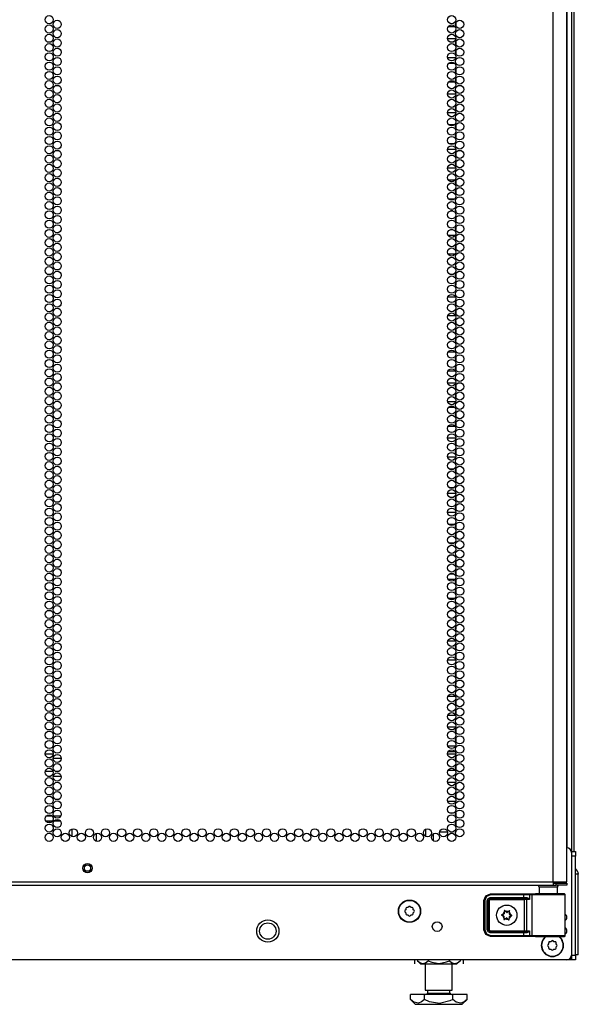
# Model space of a CAD drawing. Units: inches. Extents: x -238 to 37, y -63 to 168.
# Drawn here: x 26 to 37, y 11 to 31 of the extents above; entities that cross this region are included whole.
import ezdxf

# ---------------------------------------------------------------- set-up
doc = ezdxf.new("R2010")
doc.units = ezdxf.units.IN
doc.header["$MEASUREMENT"] = 0
doc.layers.add('TFR-TRI', color=7, linetype='CONTINUOUS')

msp = doc.modelspace()

# ---------------------------------------------------------------- linework, layer by layer
at = {"layer": 'TFR-TRI', "color": 173, "linetype": 'Continuous'}
for p, q in [((37.31, 95.914), (37.31, 14.523)), ((37.215, 93.748), (37.215, 14.621)), ((37.31, 12.439), (37.31, 12.34)), ((37.284, 12.34), (37.22, 12.34)), ((37.31, 12.34), (37.284, 12.34))]:
    msp.add_line(p, q, dxfattribs=at)
at = {"layer": 'TFR-TRI', "color": 22, "linetype": 'Continuous'}
for p, q in [((36.936, 13.93), (36.936, 95.645)), ((37.211, 13.93), (37.211, 93.47)), ((25.766, 13.93), (36.936, 13.93)), ((25.766, 13.859), (36.936, 13.859)), ((36.936, 13.93), (37.073, 13.93)), ((36.936, 13.93), (36.936, 13.88)), ((36.936, 13.899), (36.995, 13.899)), ((36.936, 13.88), (36.936, 13.859)), ((36.936, 13.859), (36.995, 13.859)), ((36.995, 13.899), (37.148, 13.899)), ((36.995, 13.859), (36.995, 13.899)), ((37.148, 13.859), (36.995, 13.859)), ((37.073, 13.93), (37.174, 13.93)), ((37.148, 13.899), (37.211, 13.899)), ((37.211, 13.859), (37.148, 13.859)), ((37.174, 13.93), (37.211, 13.93)), ((37.211, 13.899), (37.211, 13.859))]:
    msp.add_line(p, q, dxfattribs=at)
at = {"layer": 'TFR-TRI', "color": 11, "linetype": 'Continuous'}
msp.add_line((37.36, 14.545), (37.36, 93.708), dxfattribs=at)
at = {"layer": 'TFR-TRI', "color": 253, "linetype": 'Continuous'}
for p, q in [((34.801, 31.32), (34.936, 31.32)), ((34.959, 31.328), (34.959, 31.404)), ((34.951, 31.071), (34.787, 31.071)), ((34.959, 30.95), (34.959, 31.026)), ((34.959, 30.761), (34.959, 30.837)), ((34.787, 30.694), (34.951, 30.694)), ((34.928, 30.573), (34.809, 30.573)), ((34.959, 30.573), (34.959, 30.573)), ((34.959, 30.572), (34.959, 30.573)), ((34.959, 30.383), (34.959, 30.46)), ((34.959, 30.196), (34.959, 30.271)), ((34.809, 30.196), (34.928, 30.196)), ((34.958, 30.196), (34.959, 30.196)), ((34.951, 29.947), (34.786, 29.947)), ((34.959, 29.816), (34.959, 29.893)), ((34.959, 29.627), (34.959, 29.704)), ((34.786, 29.57), (34.951, 29.57)), ((34.925, 29.321), (34.812, 29.321)), ((34.959, 29.321), (34.957, 29.321)), ((34.959, 29.249), (34.959, 29.321)), ((34.959, 29.06), (34.959, 29.137)), ((34.812, 28.944), (34.925, 28.944)), ((34.957, 28.944), (34.959, 28.944)), ((34.959, 28.944), (34.959, 28.948)), ((34.951, 28.823), (34.786, 28.823)), ((34.959, 28.682), (34.959, 28.759)), ((34.786, 28.446), (34.951, 28.446)), ((34.959, 28.493), (34.959, 28.57)), ((34.934, 28.197), (34.803, 28.197)), ((34.959, 28.115), (34.959, 28.192)), ((34.959, 27.926), (34.959, 28.003)), ((34.803, 27.82), (34.934, 27.82)), ((34.893, 27.571), (34.845, 27.571)), ((34.959, 27.571), (34.951, 27.571)), ((34.959, 27.548), (34.959, 27.571)), ((34.959, 27.36), (34.959, 27.436)), ((34.959, 27.194), (34.959, 27.247)), ((34.94, 27.073), (34.797, 27.073)), ((34.845, 27.194), (34.892, 27.194)), ((34.951, 27.194), (34.959, 27.194)), ((34.959, 26.982), (34.959, 27.058)), ((34.959, 26.793), (34.959, 26.869)), ((34.797, 26.696), (34.941, 26.696)), ((34.959, 26.447), (34.95, 26.447)), ((34.959, 26.415), (34.959, 26.447)), ((34.959, 26.226), (34.959, 26.302)), ((34.95, 26.07), (34.959, 26.07)), ((34.959, 26.07), (34.959, 26.113)), ((34.946, 25.821), (34.792, 25.821)), ((34.959, 25.659), (34.959, 25.735)), ((34.792, 25.444), (34.946, 25.444)), ((34.959, 25.47), (34.959, 25.546)), ((34.959, 25.323), (34.95, 25.323)), ((34.959, 25.281), (34.959, 25.323)), ((34.959, 25.092), (34.959, 25.168)), ((34.95, 24.946), (34.959, 24.946)), ((34.959, 24.946), (34.959, 24.979)), ((34.941, 24.697), (34.796, 24.697)), ((34.959, 24.525), (34.959, 24.601)), ((34.796, 24.32), (34.941, 24.32)), ((34.959, 24.336), (34.959, 24.412)), ((34.949, 24.071), (34.788, 24.071)), ((34.959, 23.958), (34.959, 24.034)), ((34.959, 23.769), (34.959, 23.845)), ((34.788, 23.694), (34.949, 23.694)), ((34.935, 23.573), (34.803, 23.573)), ((34.959, 23.391), (34.959, 23.467)), ((34.959, 23.202), (34.959, 23.278)), ((34.803, 23.196), (34.935, 23.196)), ((34.951, 22.947), (34.787, 22.947)), ((34.959, 22.824), (34.959, 22.9)), ((34.959, 22.635), (34.959, 22.711)), ((34.787, 22.57), (34.951, 22.57)), ((34.915, 22.321), (34.822, 22.321)), ((34.959, 22.321), (34.954, 22.321)), ((34.959, 22.257), (34.959, 22.321)), ((34.959, 22.068), (34.959, 22.145)), ((34.822, 21.944), (34.915, 21.944)), ((34.954, 21.944), (34.959, 21.944)), ((34.959, 21.944), (34.959, 21.956)), ((34.951, 21.823), (34.786, 21.823)), ((34.959, 21.69), (34.959, 21.767)), ((34.786, 21.446), (34.951, 21.446)), ((34.959, 21.501), (34.959, 21.578)), ((34.927, 21.197), (34.81, 21.197)), ((34.959, 21.197), (34.958, 21.197)), ((34.959, 21.123), (34.959, 21.197)), ((34.959, 20.934), (34.959, 21.011)), ((34.81, 20.82), (34.927, 20.82)), ((34.958, 20.82), (34.959, 20.82)), ((34.959, 20.82), (34.959, 20.822)), ((34.911, 20.571), (34.827, 20.571)), ((34.959, 20.571), (34.953, 20.571)), ((34.959, 20.556), (34.959, 20.571)), ((34.959, 20.367), (34.959, 20.444)), ((34.959, 20.194), (34.959, 20.255)), ((34.935, 20.073), (34.802, 20.073)), ((34.827, 20.194), (34.91, 20.194)), ((34.953, 20.194), (34.959, 20.194)), ((34.959, 19.989), (34.959, 20.066)), ((34.959, 19.8), (34.959, 19.877)), ((34.802, 19.696), (34.936, 19.696)), ((34.885, 19.447), (34.853, 19.447)), ((34.959, 19.447), (34.951, 19.447)), ((34.959, 19.423), (34.959, 19.447)), ((34.959, 19.234), (34.959, 19.31)), ((34.854, 19.07), (34.884, 19.07)), ((34.951, 19.07), (34.959, 19.07)), ((34.959, 19.07), (34.959, 19.121)), ((34.948, 18.821), (34.789, 18.821)), ((34.959, 18.667), (34.959, 18.743)), ((34.789, 18.444), (34.948, 18.444)), ((34.959, 18.478), (34.959, 18.554)), ((34.959, 18.323), (34.95, 18.323)), ((34.959, 18.289), (34.959, 18.323)), ((34.959, 18.1), (34.959, 18.176)), ((34.95, 17.946), (34.959, 17.946)), ((34.959, 17.946), (34.959, 17.987)), ((34.945, 17.697), (34.792, 17.697)), ((34.959, 17.533), (34.959, 17.609)), ((34.792, 17.32), (34.945, 17.32)), ((34.959, 17.344), (34.959, 17.42)), ((34.947, 17.071), (34.791, 17.071)), ((34.959, 16.966), (34.959, 17.042)), ((34.959, 16.777), (34.959, 16.853)), ((34.791, 16.694), (34.947, 16.694)), ((34.94, 16.573), (34.797, 16.573)), ((34.959, 16.399), (34.959, 16.475)), ((34.959, 16.21), (34.959, 16.286)), ((34.797, 16.196), (34.94, 16.196)), ((34.95, 15.947), (34.788, 15.947)), ((34.959, 15.832), (34.959, 15.908)), ((34.959, 15.643), (34.959, 15.719)), ((34.788, 15.57), (34.95, 15.57)), ((34.9, 15.321), (34.837, 15.321)), ((34.959, 15.321), (34.952, 15.321)), ((34.959, 15.265), (34.959, 15.321)), ((34.959, 15.076), (34.959, 15.152)), ((34.503, 14.758), (34.503, 14.904)), ((34.624, 14.944), (34.786, 14.944)), ((34.837, 14.944), (34.901, 14.944)), ((34.952, 14.944), (34.959, 14.944)), ((34.959, 14.944), (34.959, 14.963))]:
    msp.add_line(p, q, dxfattribs=at)
at = {"layer": 'TFR-TRI', "color": 12, "linetype": 'Continuous'}
for p, q in [((26.597, 16.528), (26.762, 16.528)), ((26.926, 16.434), (26.761, 16.434)), ((34.786, 16.528), (34.951, 16.528)), ((34.959, 16.434), (34.95, 16.434))]:
    msp.add_line(p, q, dxfattribs=at)
at = {"layer": 'TFR-TRI', "color": 140, "linetype": 'Continuous'}
for p, q in [((26.761, 16.17), (26.599, 16.17)), ((26.652, 16.076), (26.708, 16.076)), ((26.763, 16.076), (26.924, 16.076)), ((26.872, 16.17), (26.815, 16.17)), ((26.74, 15.265), (26.619, 15.265)), ((26.917, 15.265), (26.77, 15.265)), ((26.606, 15.17), (26.753, 15.17)), ((26.783, 15.17), (26.904, 15.17))]:
    msp.add_line(p, q, dxfattribs=at)
at = {"layer": 'TFR-TRI', "color": 190, "linetype": 'Continuous'}
for p, q in [((27.138, 15.002), (27.138, 14.85)), ((27.638, 14.91), (27.638, 14.752))]:
    msp.add_line(p, q, dxfattribs=at)
at = {"layer": 'TFR-TRI', "color": 30, "linetype": 'Continuous'}
for p, q in [((34.337, 14.998), (34.337, 14.854)), ((34.345, 14.85), (34.345, 15.002))]:
    msp.add_line(p, q, dxfattribs=at)
at = {"layer": 'TFR-TRI', "color": 124, "linetype": 'Continuous'}
for p, q in [((37.31, 14.544), (37.388, 14.544)), ((37.388, 14.446), (37.31, 14.446)), ((37.388, 14.544), (37.388, 14.516)), ((37.388, 14.516), (37.388, 14.446)), ((37.388, 12.438), (37.388, 14.446)), ((37.31, 12.438), (37.388, 12.438)), ((37.31, 12.368), (37.31, 12.438)), ((37.388, 12.438), (37.388, 12.368)), ((37.31, 12.34), (37.31, 12.368)), ((37.388, 12.34), (37.31, 12.34)), ((37.388, 12.368), (37.388, 12.34))]:
    msp.add_line(p, q, dxfattribs=at)
at = {"layer": 'TFR-TRI', "color": 21, "linetype": 'Continuous'}
for p, q in [((37.31, 14.522), (37.31, 12.438)), ((37.211, 12.339), (14.022, 12.339))]:
    msp.add_line(p, q, dxfattribs=at)
at = {"layer": 'TFR-TRI', "color": 151, "linetype": 'Continuous'}
for p, q in [((37.432, 14.082), (37.388, 14.082)), ((37.447, 14.082), (37.432, 14.082)), ((37.447, 12.444), (37.447, 14.082)), ((37.432, 12.444), (37.388, 12.444)), ((37.447, 12.444), (37.432, 12.444))]:
    msp.add_line(p, q, dxfattribs=at)
at = {"layer": 'TFR-TRI', "color": 153, "linetype": 'Continuous'}
for p, q in [((36.65, 13.82), (36.65, 13.68)), ((36.686, 13.82), (36.65, 13.82)), ((36.779, 13.82), (36.686, 13.82)), ((36.895, 13.82), (36.779, 13.82)), ((36.988, 13.82), (36.895, 13.82)), ((37.024, 13.82), (36.988, 13.82)), ((37.024, 13.68), (37.024, 13.82))]:
    msp.add_line(p, q, dxfattribs=at)
at = {"layer": 'TFR-TRI', "color": 63, "linetype": 'Continuous'}
for p, q in [((35.525, 13.546), (35.566, 13.643)), ((35.579, 13.63), (35.545, 13.546)), ((35.566, 13.643), (35.663, 13.684)), ((35.663, 13.664), (35.579, 13.63)), ((35.663, 13.684), (36.342, 13.684)), ((35.663, 13.678), (35.663, 13.684)), ((35.663, 13.664), (35.663, 13.678)), ((36.342, 13.664), (35.663, 13.664)), ((36.342, 13.684), (36.426, 13.684)), ((36.342, 13.678), (36.342, 13.684)), ((36.342, 13.664), (36.342, 13.678)), ((36.342, 13.606), (36.342, 13.664)), ((36.414, 13.664), (36.342, 13.664)), ((36.457, 13.663), (36.414, 13.664)), ((36.426, 13.684), (36.476, 13.683)), ((36.457, 13.663), (36.462, 13.677)), ((36.504, 13.662), (36.457, 13.663)), ((36.457, 13.663), (36.457, 13.569)), ((36.462, 13.677), (36.476, 13.683)), ((36.476, 13.683), (36.523, 13.681)), ((36.504, 13.662), (36.51, 13.676)), ((36.568, 13.661), (36.504, 13.662)), ((36.504, 13.662), (36.504, 12.836)), ((36.51, 13.676), (36.523, 13.681)), ((36.523, 13.681), (36.598, 13.68)), ((36.676, 13.66), (36.568, 13.661)), ((36.609, 13.681), (36.573, 13.682)), ((36.573, 13.682), (36.593, 13.682)), ((36.593, 13.682), (36.65, 13.681)), ((36.598, 13.68), (36.726, 13.679)), ((36.706, 13.68), (36.609, 13.681)), ((36.811, 13.66), (36.676, 13.66)), ((36.837, 13.68), (36.706, 13.68)), ((36.726, 13.679), (36.88, 13.679)), ((36.951, 13.66), (36.811, 13.66)), ((36.969, 13.68), (36.837, 13.68)), ((36.88, 13.679), (37.024, 13.68)), ((37.072, 13.66), (36.951, 13.66)), ((37.065, 13.681), (36.969, 13.68)), ((37.024, 13.681), (37.081, 13.682)), ((37.024, 13.68), (37.125, 13.681)), ((37.101, 13.682), (37.065, 13.681)), ((37.153, 13.661), (37.072, 13.66)), ((37.081, 13.682), (37.101, 13.682)), ((37.162, 13.682), (37.101, 13.682)), ((37.125, 13.681), (37.162, 13.682)), ((37.182, 13.662), (37.153, 13.661)), ((37.168, 13.681), (37.162, 13.682)), ((37.174, 13.678), (37.168, 13.681)), ((37.179, 13.673), (37.174, 13.678)), ((37.181, 13.667), (37.179, 13.673)), ((37.182, 13.664), (37.181, 13.667)), ((37.182, 13.662), (37.182, 13.664)), ((37.182, 12.836), (37.182, 13.662)), ((35.525, 13.546), (35.518, 13.549)), ((35.525, 12.952), (35.525, 13.546)), ((35.531, 13.546), (35.525, 13.546)), ((35.545, 13.546), (35.531, 13.546)), ((35.545, 13.546), (35.545, 12.952)), ((35.594, 13.547), (35.612, 13.589)), ((35.594, 12.951), (35.594, 13.547)), ((35.594, 13.547), (35.608, 13.547)), ((35.608, 13.547), (35.614, 13.547)), ((35.612, 13.589), (35.653, 13.606)), ((35.653, 13.586), (35.614, 13.547)), ((35.616, 13.545), (35.614, 13.547)), ((35.614, 13.547), (35.614, 12.951)), ((35.616, 13.545), (35.656, 13.584)), ((35.616, 12.953), (35.616, 13.545)), ((35.622, 13.545), (35.616, 13.545)), ((35.636, 13.545), (35.622, 13.545)), ((35.656, 13.564), (35.636, 13.545)), ((35.636, 13.545), (35.636, 12.953)), ((35.653, 13.606), (36.342, 13.606)), ((35.653, 13.606), (35.653, 13.592)), ((35.653, 13.592), (35.653, 13.586)), ((36.342, 13.586), (35.653, 13.586)), ((35.653, 13.586), (35.656, 13.584)), ((35.656, 13.584), (36.355, 13.584)), ((35.656, 13.578), (35.656, 13.584)), ((35.656, 13.564), (35.656, 13.578)), ((36.355, 13.564), (35.656, 13.564)), ((36.342, 13.606), (36.403, 13.606)), ((36.342, 13.606), (36.342, 13.592)), ((36.342, 13.592), (36.342, 13.586)), ((36.413, 13.587), (36.342, 13.586)), ((36.355, 13.584), (36.374, 13.584)), ((36.355, 13.578), (36.355, 13.584)), ((36.355, 13.564), (36.355, 13.578)), ((36.393, 13.565), (36.355, 13.564)), ((36.355, 12.934), (36.355, 13.564)), ((36.374, 13.584), (36.413, 13.587)), ((36.388, 13.578), (36.374, 13.584)), ((36.393, 13.565), (36.388, 13.578)), ((36.457, 13.569), (36.393, 13.565)), ((36.393, 13.565), (36.393, 12.933)), ((36.403, 13.606), (36.421, 13.603)), ((36.403, 13.606), (36.406, 13.593)), ((36.406, 13.593), (36.413, 13.587)), ((36.426, 13.585), (36.413, 13.587)), ((36.421, 13.603), (36.443, 13.589)), ((36.443, 13.578), (36.426, 13.585)), ((36.443, 13.589), (36.456, 13.569)), ((36.456, 13.569), (36.443, 13.578)), ((36.456, 13.569), (36.457, 13.569)), ((36.457, 13.569), (36.456, 13.569)), ((35.566, 12.855), (35.525, 12.952)), ((35.531, 12.952), (35.525, 12.952)), ((35.545, 12.952), (35.531, 12.952)), ((35.545, 12.952), (35.579, 12.868)), ((35.663, 12.814), (35.566, 12.855)), ((35.579, 12.868), (35.663, 12.834)), ((35.612, 12.909), (35.594, 12.951)), ((35.594, 12.951), (35.608, 12.951)), ((35.608, 12.951), (35.614, 12.951)), ((35.653, 12.892), (35.612, 12.909)), ((35.614, 12.951), (35.616, 12.953)), ((35.614, 12.951), (35.653, 12.912)), ((35.656, 12.914), (35.616, 12.953)), ((35.622, 12.953), (35.616, 12.953)), ((35.636, 12.953), (35.622, 12.953)), ((35.636, 12.953), (35.656, 12.934)), ((35.656, 12.914), (35.653, 12.912)), ((35.653, 12.912), (36.342, 12.912)), ((35.653, 12.906), (35.653, 12.912)), ((35.653, 12.892), (35.653, 12.906)), ((36.342, 12.892), (35.653, 12.892)), ((35.656, 12.934), (36.355, 12.934)), ((35.656, 12.934), (35.656, 12.92)), ((35.656, 12.92), (35.656, 12.914)), ((36.355, 12.914), (35.656, 12.914)), ((35.663, 12.834), (36.342, 12.834)), ((35.663, 12.834), (35.663, 12.82)), ((35.663, 12.82), (35.663, 12.814)), ((36.342, 12.912), (36.413, 12.911)), ((36.342, 12.906), (36.342, 12.912)), ((36.342, 12.892), (36.342, 12.906)), ((36.342, 12.834), (36.342, 12.892)), ((36.403, 12.892), (36.342, 12.892)), ((36.342, 12.834), (36.414, 12.834)), ((36.342, 12.834), (36.342, 12.82)), ((36.342, 12.82), (36.342, 12.814)), ((36.355, 12.934), (36.393, 12.933)), ((36.355, 12.934), (36.355, 12.92)), ((36.355, 12.92), (36.355, 12.914)), ((36.374, 12.914), (36.355, 12.914)), ((36.388, 12.92), (36.374, 12.914)), ((36.413, 12.911), (36.374, 12.914)), ((36.393, 12.933), (36.388, 12.92)), ((36.393, 12.933), (36.457, 12.929)), ((36.403, 12.892), (36.406, 12.905)), ((36.421, 12.895), (36.403, 12.892)), ((36.406, 12.905), (36.413, 12.911)), ((36.413, 12.911), (36.426, 12.913)), ((36.414, 12.834), (36.457, 12.835)), ((36.443, 12.909), (36.421, 12.895)), ((36.426, 12.913), (36.443, 12.92)), ((36.456, 12.929), (36.443, 12.909)), ((36.443, 12.92), (36.456, 12.929)), ((36.457, 12.929), (36.456, 12.929)), ((36.456, 12.929), (36.457, 12.929)), ((36.457, 12.929), (36.457, 12.835)), ((36.457, 12.835), (36.504, 12.836)), ((36.462, 12.821), (36.457, 12.835)), ((36.476, 12.815), (36.462, 12.821)), ((36.523, 12.817), (36.476, 12.815)), ((36.504, 12.836), (36.568, 12.837)), ((36.51, 12.822), (36.504, 12.836)), ((36.523, 12.817), (36.51, 12.822)), ((36.598, 12.818), (36.523, 12.817)), ((36.568, 12.837), (36.676, 12.838)), ((36.573, 12.816), (36.609, 12.817)), ((36.573, 12.816), (36.609, 12.816)), ((36.726, 12.819), (36.598, 12.818)), ((36.609, 12.817), (36.706, 12.818)), ((36.609, 12.816), (36.705, 12.817)), ((36.676, 12.838), (36.811, 12.838)), ((36.705, 12.817), (36.837, 12.817)), ((36.706, 12.818), (36.837, 12.818)), ((36.88, 12.819), (36.726, 12.819)), ((36.811, 12.838), (36.951, 12.838)), ((36.837, 12.818), (36.969, 12.818)), ((36.837, 12.817), (36.969, 12.817)), ((37.024, 12.818), (36.88, 12.819)), ((36.951, 12.838), (37.072, 12.838)), ((36.969, 12.818), (37.065, 12.817)), ((36.969, 12.817), (37.066, 12.816)), ((37.125, 12.817), (37.024, 12.818)), ((37.065, 12.817), (37.101, 12.816)), ((37.066, 12.816), (37.101, 12.816)), ((37.072, 12.838), (37.153, 12.837)), ((37.101, 12.816), (37.162, 12.816)), ((37.162, 12.816), (37.125, 12.817)), ((37.153, 12.837), (37.182, 12.836)), ((37.162, 12.816), (37.168, 12.817)), ((37.168, 12.817), (37.174, 12.82)), ((37.174, 12.82), (37.179, 12.825)), ((37.179, 12.825), (37.181, 12.831)), ((37.181, 12.831), (37.182, 12.834)), ((37.182, 12.834), (37.182, 12.836)), ((36.342, 12.814), (35.663, 12.814)), ((36.426, 12.814), (36.342, 12.814)), ((36.476, 12.815), (36.426, 12.814))]:
    msp.add_line(p, q, dxfattribs=at)
at = {"layer": 'TFR-TRI', "color": 251, "linetype": 'Continuous'}
for p, q in [((33.998, 13.422), (33.981, 13.405)), ((34.044, 13.405), (34.026, 13.422)), ((33.937, 13.361), (33.92, 13.344)), ((33.92, 13.316), (33.937, 13.299)), ((33.937, 13.385), (33.937, 13.361)), ((33.937, 13.299), (33.937, 13.274)), ((33.981, 13.405), (33.957, 13.405)), ((33.957, 13.254), (33.981, 13.254)), ((33.981, 13.254), (33.998, 13.237)), ((34.026, 13.237), (34.044, 13.254)), ((34.068, 13.405), (34.044, 13.405)), ((34.044, 13.254), (34.068, 13.254)), ((34.088, 13.361), (34.088, 13.385)), ((34.105, 13.344), (34.088, 13.361)), ((34.088, 13.299), (34.105, 13.316)), ((34.088, 13.274), (34.088, 13.299)), ((36.844, 12.666), (36.827, 12.649)), ((36.827, 12.621), (36.844, 12.604)), ((36.844, 12.69), (36.844, 12.666)), ((36.889, 12.71), (36.864, 12.71)), ((36.906, 12.727), (36.889, 12.71)), ((36.951, 12.71), (36.934, 12.727)), ((36.976, 12.71), (36.951, 12.71)), ((36.995, 12.666), (36.995, 12.69)), ((37.013, 12.649), (36.995, 12.666)), ((36.995, 12.604), (37.013, 12.621)), ((36.844, 12.604), (36.844, 12.579)), ((36.864, 12.559), (36.889, 12.559)), ((36.889, 12.559), (36.906, 12.542)), ((36.934, 12.542), (36.951, 12.559)), ((36.951, 12.559), (36.976, 12.559)), ((36.995, 12.579), (36.995, 12.604))]:
    msp.add_line(p, q, dxfattribs=at)
at = {"layer": 'TFR-TRI', "color": 252, "linetype": 'Continuous'}
for p, q in [((35.887, 13.257), (35.886, 13.256)), ((35.886, 13.256), (35.886, 13.254)), ((35.886, 13.254), (35.886, 13.253)), ((35.886, 13.253), (35.887, 13.251)), ((35.888, 13.259), (35.887, 13.257)), ((35.887, 13.251), (35.888, 13.25)), ((35.889, 13.259), (35.888, 13.259)), ((35.888, 13.25), (35.889, 13.25)), ((35.911, 13.266), (35.889, 13.259)), ((35.889, 13.25), (35.909, 13.241)), ((35.941, 13.34), (35.94, 13.338)), ((35.94, 13.338), (35.941, 13.338)), ((35.942, 13.341), (35.941, 13.34)), ((35.941, 13.338), (35.943, 13.315)), ((35.943, 13.343), (35.942, 13.341)), ((35.944, 13.343), (35.943, 13.343)), ((35.946, 13.343), (35.944, 13.343)), ((35.948, 13.343), (35.946, 13.343)), ((35.949, 13.342), (35.948, 13.343)), ((35.966, 13.327), (35.949, 13.342)), ((36.042, 13.337), (36.024, 13.323)), ((36.043, 13.337), (36.042, 13.337)), ((36.045, 13.338), (36.043, 13.337)), ((36.046, 13.338), (36.045, 13.338)), ((36.045, 13.31), (36.05, 13.332)), ((36.048, 13.337), (36.046, 13.338)), ((36.049, 13.336), (36.048, 13.337)), ((36.05, 13.335), (36.049, 13.336)), ((36.051, 13.333), (36.05, 13.335)), ((36.05, 13.332), (36.051, 13.333)), ((36.071, 13.232), (36.092, 13.239)), ((36.093, 13.248), (36.072, 13.257)), ((36.092, 13.239), (36.094, 13.239)), ((36.095, 13.247), (36.093, 13.248)), ((36.093, 13.248), (36.093, 13.248)), ((36.094, 13.239), (36.095, 13.241)), ((36.095, 13.245), (36.095, 13.247)), ((36.096, 13.244), (36.095, 13.245)), ((36.095, 13.241), (36.096, 13.242)), ((36.096, 13.242), (36.096, 13.244)), ((35.936, 13.188), (35.931, 13.166)), ((35.931, 13.166), (35.931, 13.165)), ((35.931, 13.165), (35.931, 13.163)), ((35.931, 13.163), (35.932, 13.162)), ((35.932, 13.162), (35.934, 13.161)), ((35.934, 13.161), (35.935, 13.16)), ((35.935, 13.16), (35.937, 13.16)), ((35.937, 13.16), (35.938, 13.161)), ((35.938, 13.161), (35.939, 13.161)), ((35.939, 13.161), (35.957, 13.174)), ((36.016, 13.171), (36.033, 13.156)), ((36.033, 13.156), (36.034, 13.155)), ((36.034, 13.155), (36.036, 13.155)), ((36.036, 13.155), (36.037, 13.155)), ((36.037, 13.155), (36.039, 13.155)), ((36.041, 13.16), (36.038, 13.183)), ((36.039, 13.155), (36.04, 13.157)), ((36.04, 13.157), (36.041, 13.158)), ((36.041, 13.158), (36.041, 13.16)), ((36.041, 13.16), (36.041, 13.16))]:
    msp.add_line(p, q, dxfattribs=at)
at = {"layer": 'TFR-TRI', "color": 138, "linetype": 'Continuous'}
for p, q in [((34.113, 12.339), (34.113, 12.26)), ((34.113, 12.339), (34.113, 12.26)), ((34.174, 12.339), (34.174, 12.323)), ((34.174, 12.323), (34.237, 12.26)), ((34.174, 12.323), (34.219, 12.286)), ((34.219, 12.286), (34.269, 12.266)), ((34.237, 12.26), (34.274, 12.26)), ((34.269, 12.266), (34.338, 12.282)), ((34.274, 12.26), (34.376, 12.26)), ((34.338, 12.282), (34.39, 12.323)), ((34.376, 12.26), (34.525, 12.26)), ((34.39, 12.339), (34.39, 12.323)), ((34.39, 12.323), (34.467, 12.291)), ((34.467, 12.291), (34.614, 12.266)), ((34.525, 12.26), (34.689, 12.26)), ((34.614, 12.266), (34.767, 12.298)), ((34.689, 12.26), (34.838, 12.26)), ((34.767, 12.298), (34.823, 12.323)), ((34.823, 12.339), (34.823, 12.323)), ((34.823, 12.323), (34.869, 12.286)), ((34.838, 12.26), (34.94, 12.26)), ((34.869, 12.286), (34.918, 12.266)), ((34.918, 12.266), (34.988, 12.282)), ((34.94, 12.26), (34.977, 12.26)), ((34.977, 12.26), (35.04, 12.323)), ((34.988, 12.282), (35.04, 12.323)), ((35.04, 12.339), (35.04, 12.323)), ((35.101, 12.339), (35.101, 12.26)), ((35.101, 12.339), (35.101, 12.26))]:
    msp.add_line(p, q, dxfattribs=at)
at = {"layer": 'TFR-TRI', "color": 44, "linetype": 'Continuous'}
for p, q in [((34.331, 12.26), (34.331, 11.723)), ((34.882, 11.723), (34.882, 12.26)), ((34.318, 11.633), (34.03, 11.633)), ((34.03, 11.534), (34.03, 11.633)), ((34.896, 11.633), (34.318, 11.633)), ((34.318, 11.534), (34.318, 11.633)), ((34.331, 11.723), (34.368, 11.723)), ((34.368, 11.723), (34.469, 11.723)), ((34.379, 11.723), (34.379, 11.665)), ((34.379, 11.665), (34.422, 11.665)), ((34.422, 11.665), (34.536, 11.665)), ((34.469, 11.723), (34.607, 11.723)), ((34.536, 11.665), (34.677, 11.665)), ((34.607, 11.723), (34.745, 11.723)), ((34.677, 11.665), (34.791, 11.665)), ((34.745, 11.723), (34.846, 11.723)), ((34.791, 11.665), (34.835, 11.665)), ((34.835, 11.665), (34.835, 11.723)), ((34.846, 11.723), (34.882, 11.723)), ((35.184, 11.633), (34.896, 11.633)), ((34.896, 11.534), (34.896, 11.633)), ((35.184, 11.534), (35.184, 11.633)), ((34.03, 11.534), (34.127, 11.436)), ((34.099, 11.478), (34.03, 11.534)), ((34.192, 11.457), (34.099, 11.478)), ((34.127, 11.436), (34.163, 11.436)), ((34.163, 11.436), (34.267, 11.436)), ((34.258, 11.484), (34.192, 11.457)), ((34.318, 11.534), (34.258, 11.484)), ((34.267, 11.436), (34.423, 11.436)), ((34.421, 11.49), (34.318, 11.534)), ((34.623, 11.456), (34.421, 11.49)), ((34.423, 11.436), (34.607, 11.436)), ((34.607, 11.436), (34.791, 11.436)), ((34.834, 11.505), (34.623, 11.456)), ((34.791, 11.436), (34.947, 11.436)), ((34.896, 11.534), (34.834, 11.505)), ((34.965, 11.478), (34.896, 11.534)), ((34.947, 11.436), (35.051, 11.436)), ((35.058, 11.457), (34.965, 11.478)), ((35.051, 11.436), (35.087, 11.436)), ((35.124, 11.484), (35.058, 11.457)), ((35.087, 11.436), (35.184, 11.534)), ((35.184, 11.534), (35.124, 11.484))]:
    msp.add_line(p, q, dxfattribs=at)
at = {"layer": 'TFR-TRI', "color": 22, "linetype": 'Continuous'}
for centre in [(26.68, 31.461), (26.843, 31.366), (34.869, 31.461), (35.032, 31.366), (26.68, 31.272), (26.843, 31.177), (34.869, 31.272), (35.032, 31.177), (26.68, 31.083), (26.843, 30.988), (34.869, 31.083), (35.032, 30.988), (26.68, 30.894), (26.843, 30.799), (34.869, 30.894), (35.032, 30.799), (26.68, 30.705), (26.843, 30.61), (34.869, 30.705), (35.032, 30.61), (26.68, 30.516), (26.843, 30.421), (34.869, 30.516), (35.032, 30.421), (26.68, 30.327), (26.843, 30.232), (34.869, 30.327), (35.032, 30.232), (26.68, 30.138), (26.843, 30.043), (34.869, 30.138), (35.032, 30.043), (26.68, 29.949), (26.68, 29.76), (26.843, 29.854), (34.869, 29.949), (34.869, 29.76), (35.032, 29.854), (26.68, 29.571), (26.843, 29.665), (34.869, 29.571), (35.032, 29.665), (26.68, 29.382), (26.843, 29.476), (34.869, 29.382), (35.032, 29.476), (26.68, 29.193), (26.843, 29.287), (34.869, 29.193), (35.032, 29.287), (26.68, 29.004), (26.843, 29.098), (34.869, 29.004), (35.032, 29.098), (26.68, 28.815), (26.843, 28.91), (34.869, 28.815), (35.032, 28.91), (26.68, 28.626), (26.843, 28.721), (34.869, 28.626), (35.032, 28.721), (26.68, 28.437), (26.843, 28.532), (34.869, 28.437), (35.032, 28.532), (26.68, 28.248), (26.843, 28.343), (26.843, 28.154), (34.869, 28.248), (35.032, 28.343), (35.032, 28.154), (26.68, 28.059), (26.843, 27.965), (34.869, 28.059), (35.032, 27.965), (26.68, 27.87), (26.843, 27.776), (34.869, 27.87), (35.032, 27.776), (26.68, 27.681), (26.843, 27.587), (34.869, 27.681), (35.032, 27.587), (26.68, 27.492), (26.843, 27.398), (34.869, 27.492), (35.032, 27.398), (26.68, 27.303), (26.843, 27.209), (34.869, 27.303), (35.032, 27.209), (26.68, 27.114), (26.843, 27.02), (34.869, 27.114), (35.032, 27.02), (26.68, 26.925), (26.843, 26.831), (34.869, 26.925), (35.032, 26.831), (26.68, 26.736), (26.843, 26.642), (34.869, 26.736), (35.032, 26.642), (26.68, 26.547), (26.68, 26.358), (26.843, 26.453), (34.869, 26.547), (34.869, 26.358), (35.032, 26.453), (26.68, 26.169), (26.843, 26.264), (34.869, 26.169), (35.032, 26.264), (26.68, 25.98), (26.843, 26.075), (34.869, 25.98), (35.032, 26.075), (26.68, 25.791), (26.843, 25.886), (34.869, 25.791), (35.032, 25.886), (26.68, 25.602), (26.843, 25.697), (34.869, 25.602), (35.032, 25.697), (26.68, 25.413), (26.843, 25.508), (34.869, 25.413), (35.032, 25.508), (26.68, 25.224), (26.843, 25.319), (34.869, 25.224), (35.032, 25.319), (26.68, 25.036), (26.843, 25.13), (34.869, 25.036), (35.032, 25.13), (26.68, 24.847), (26.843, 24.941), (26.843, 24.752), (34.869, 24.847), (35.032, 24.941), (35.032, 24.752), (26.68, 24.658), (26.843, 24.563), (34.869, 24.658), (35.032, 24.563), (26.68, 24.469), (26.843, 24.374), (34.869, 24.469), (35.032, 24.374), (26.68, 24.28), (26.843, 24.185), (34.869, 24.28), (35.032, 24.185), (26.68, 24.091), (26.843, 23.996), (34.869, 24.091), (35.032, 23.996), (26.68, 23.902), (26.843, 23.807), (34.869, 23.902), (35.032, 23.807), (26.68, 23.713), (26.843, 23.618), (34.869, 23.713), (35.032, 23.618), (26.68, 23.524), (26.843, 23.429), (34.869, 23.524), (35.032, 23.429), (26.68, 23.335), (26.68, 23.146), (26.843, 23.24), (34.869, 23.335), (34.869, 23.146), (35.032, 23.24), (26.68, 22.957), (26.843, 23.051), (34.869, 22.957), (35.032, 23.051), (26.68, 22.768), (26.843, 22.862), (34.869, 22.768), (35.032, 22.862), (26.68, 22.579), (26.843, 22.673), (34.869, 22.579), (35.032, 22.673), (26.68, 22.39), (26.843, 22.484), (34.869, 22.39), (35.032, 22.484), (26.68, 22.201), (26.843, 22.295), (34.869, 22.201), (35.032, 22.295), (26.68, 22.012), (26.843, 22.106), (34.869, 22.012), (35.032, 22.106), (26.68, 21.823), (26.843, 21.917), (34.869, 21.823), (35.032, 21.917), (26.68, 21.634), (26.843, 21.728), (34.869, 21.634), (35.032, 21.728), (26.68, 21.445), (26.843, 21.539), (26.843, 21.35), (34.869, 21.445), (35.032, 21.539), (35.032, 21.35), (26.68, 21.256), (26.843, 21.161), (34.869, 21.256), (35.032, 21.161), (26.68, 21.067), (26.843, 20.973), (34.869, 21.067), (35.032, 20.973), (26.68, 20.878), (26.843, 20.784), (34.869, 20.878), (35.032, 20.784), (26.68, 20.689), (26.843, 20.595), (34.869, 20.689), (35.032, 20.595), (26.68, 20.5), (26.843, 20.406), (34.869, 20.5), (35.032, 20.406), (26.68, 20.311), (26.843, 20.217), (34.869, 20.311), (35.032, 20.217), (26.68, 20.122), (26.843, 20.028), (34.869, 20.122), (35.032, 20.028), (26.68, 19.933), (26.68, 19.744), (26.843, 19.839), (34.869, 19.933), (34.869, 19.744), (35.032, 19.839), (26.68, 19.555), (26.843, 19.65), (34.869, 19.555), (35.032, 19.65), (26.68, 19.366), (26.843, 19.461), (34.869, 19.366), (35.032, 19.461), (26.68, 19.177), (26.843, 19.272), (34.869, 19.177), (35.032, 19.272), (26.68, 18.988), (26.843, 19.083), (34.869, 18.988), (35.032, 19.083), (26.68, 18.799), (26.843, 18.894), (34.869, 18.799), (35.032, 18.894), (26.68, 18.61), (26.843, 18.705), (34.869, 18.61), (35.032, 18.705), (26.68, 18.421), (26.843, 18.516), (34.869, 18.421), (35.032, 18.516), (26.68, 18.232), (26.843, 18.327), (34.869, 18.232), (35.032, 18.327), (26.68, 18.043), (26.843, 18.138), (26.843, 17.949), (34.869, 18.043), (35.032, 18.138), (35.032, 17.949), (26.68, 17.854), (26.843, 17.76), (34.869, 17.854), (35.032, 17.76), (26.68, 17.665), (26.843, 17.571), (34.869, 17.665), (35.032, 17.571), (26.68, 17.476), (26.843, 17.382), (34.869, 17.476), (35.032, 17.382), (26.68, 17.287), (26.843, 17.193), (34.869, 17.287), (35.032, 17.193), (26.68, 17.098), (26.843, 17.004), (34.869, 17.098), (35.032, 17.004), (26.68, 16.91), (26.843, 16.815), (34.869, 16.91), (35.032, 16.815), (26.68, 16.721), (26.843, 16.626), (34.869, 16.721), (35.032, 16.626), (26.68, 16.532), (26.68, 16.343), (26.843, 16.437), (34.869, 16.532), (34.869, 16.343), (35.032, 16.437), (26.68, 16.154), (26.843, 16.248), (34.869, 16.154), (35.032, 16.248), (26.68, 15.965), (26.843, 16.059), (34.869, 15.965), (35.032, 16.059), (26.68, 15.776), (26.843, 15.87), (34.869, 15.776), (35.032, 15.87), (26.68, 15.587), (26.843, 15.681), (34.869, 15.587), (35.032, 15.681), (26.68, 15.398), (26.843, 15.492), (34.869, 15.398), (35.032, 15.492), (26.68, 15.209), (26.843, 15.303), (34.869, 15.209), (35.032, 15.303), (26.68, 15.02), (26.843, 15.114), (34.869, 15.02), (35.032, 15.114), (26.68, 14.831), (26.843, 14.925), (27.007, 14.831), (27.171, 14.925), (27.335, 14.831), (27.499, 14.925), (27.662, 14.831), (27.826, 14.925), (27.99, 14.831), (28.154, 14.925), (28.318, 14.831), (28.481, 14.925), (28.645, 14.831), (28.809, 14.925), (28.973, 14.831), (29.136, 14.925), (29.3, 14.831), (29.464, 14.925), (29.628, 14.831), (29.792, 14.925), (29.955, 14.831), (30.119, 14.925), (30.283, 14.831), (30.447, 14.925), (30.61, 14.831), (30.774, 14.925), (30.938, 14.831), (31.102, 14.925), (31.266, 14.831), (31.429, 14.925), (31.593, 14.831), (31.757, 14.925), (31.921, 14.831), (32.084, 14.925), (32.248, 14.831), (32.412, 14.925), (32.576, 14.831), (32.74, 14.925), (32.903, 14.831), (33.067, 14.925), (33.231, 14.831), (33.395, 14.925), (33.558, 14.831), (33.722, 14.925), (33.886, 14.831), (34.05, 14.925), (34.214, 14.831), (34.377, 14.925), (34.541, 14.831), (34.705, 14.925), (34.869, 14.831), (35.032, 14.925)]:
    msp.add_circle(centre, 0.0827, dxfattribs=at)
at = {"layer": 'TFR-TRI', "color": 5, "linetype": 'Continuous'}
for radius in [0.094, 0.064]:
    msp.add_circle((27.459, 14.206), radius, dxfattribs=at)
at = {"layer": 'TFR-TRI', "color": 21, "linetype": 'Continuous'}
for centre, radius in [((34.012, 13.33), 0.226), ((31.129, 12.926), 0.226), ((34.575, 13.018), 0.0984)]:
    msp.add_circle(centre, radius, dxfattribs=at)
at = {"layer": 'TFR-TRI', "color": 251, "linetype": 'Continuous'}
for centre, radius in [((34.012, 13.33), 0.22), ((31.129, 12.926), 0.167)]:
    msp.add_circle(centre, radius, dxfattribs=at)
at = {"layer": 'TFR-TRI', "color": 252, "linetype": 'Continuous'}
for centre, radius in [((35.991, 13.249), 0.207), ((31.129, 12.926), 0.167)]:
    msp.add_circle(centre, radius, dxfattribs=at)
at = {"layer": 'TFR-TRI', "color": 30, "linetype": 'Continuous'}
msp.add_arc((26.681, 15.245), 0.0827, 244.2881, 295.7119, dxfattribs=at)
at = {"layer": 'TFR-TRI', "color": 21, "linetype": 'Continuous'}
for centre, radius, start, end in [((37.211, 14.522), 0.0984, 0, 90), ((37.132, 13.206), 0.0827, 306.5288, 53.4656), ((36.92, 12.635), 0.226, 126.3881, 270), ((36.92, 12.635), 0.226, 270, 53.4094), ((37.132, 12.93), 0.0827, 306.5288, 53.4656), ((37.211, 12.438), 0.0984, 270, 0)]:
    msp.add_arc(centre, radius, start, end, dxfattribs=at)
at = {"layer": 'TFR-TRI', "color": 151, "linetype": 'Continuous'}
msp.add_arc((37.31, 14.082), 0.138, 0, 55.1616, dxfattribs=at)
at = {"layer": 'TFR-TRI', "color": 153, "linetype": 'Continuous'}
for centre, radius, start, end in [((36.571, 13.82), 0.0787, 0, 30.0009), ((37.103, 13.82), 0.0787, 149.9991, 180), ((37.14, 13.93), 0.0315, 270, 0)]:
    msp.add_arc(centre, radius, start, end, dxfattribs=at)
at = {"layer": 'TFR-TRI', "color": 251, "linetype": 'Continuous'}
for centre, radius, start, end in [((34.012, 13.409), 0.0197, 45, 135), ((33.934, 13.33), 0.0197, 135, 225), ((33.957, 13.385), 0.0197, 90, 180), ((33.957, 13.274), 0.0197, 180, 270), ((34.012, 13.251), 0.0197, 225, 315), ((34.068, 13.385), 0.0197, 0, 90), ((34.068, 13.274), 0.0197, 270, 0), ((34.091, 13.33), 0.0197, 315, 45), ((36.92, 12.635), 0.22, 124.2563, 55.5525), ((36.841, 12.635), 0.0197, 135, 225), ((36.864, 12.69), 0.0197, 90, 180), ((36.92, 12.714), 0.0197, 45, 135), ((36.976, 12.69), 0.0197, 0, 90), ((36.999, 12.635), 0.0197, 315, 45), ((36.864, 12.579), 0.0197, 180, 270), ((36.92, 12.556), 0.0197, 225, 315), ((36.976, 12.579), 0.0197, 270, 0)]:
    msp.add_arc(centre, radius, start, end, dxfattribs=at)
at = {"layer": 'TFR-TRI', "color": 252, "linetype": 'Continuous'}
for centre, radius, start, end in [((35.714, 12.825), 0.459, 60.7007, 64.7954), ((35.991, 13.249), 0.0817, 185.7743, 227.9104), ((35.991, 13.249), 0.0817, 125.7743, 167.9104), ((35.762, 13.701), 0.459, 288.8894, 292.984), ((35.485, 13.277), 0.459, 348.8894, 352.984), ((35.936, 13.221), 0.005, 352.984, 60.7007), ((35.94, 13.282), 0.005, 292.984, 0.7007), ((35.485, 13.277), 0.459, 0.7007, 4.7954), ((35.991, 13.249), 0.0817, 65.7743, 107.9104), ((36.268, 13.673), 0.459, 228.8894, 232.984), ((35.994, 13.31), 0.005, 232.984, 300.7007), ((35.762, 13.701), 0.459, 300.7007, 304.7954), ((36.042, 13.216), 0.005, 112.984, 180.7007), ((35.991, 13.249), 0.0817, 305.7743, 347.9104), ((36.496, 13.221), 0.459, 168.8894, 172.984), ((36.045, 13.277), 0.005, 172.984, 240.7007), ((36.219, 12.797), 0.459, 108.8894, 112.984), ((36.268, 13.673), 0.459, 240.7007, 244.7954), ((35.991, 13.249), 0.0817, 5.7743, 47.9104), ((36.219, 12.797), 0.459, 120.7007, 124.7954), ((35.991, 13.249), 0.0817, 245.7743, 287.9104), ((35.987, 13.188), 0.005, 52.984, 120.7007), ((35.714, 12.825), 0.459, 48.8894, 52.984), ((36.496, 13.221), 0.459, 180.7007, 184.7954)]:
    msp.add_arc(centre, radius, start, end, dxfattribs=at)
at = {"layer": 'TFR-TRI', "color": 44, "linetype": 'Continuous'}
for centre, start, end in [((34.347, 11.665), 270, 0), ((34.867, 11.665), 180, 270)]:
    msp.add_arc(centre, 0.0319, start, end, dxfattribs=at)

doc.saveas('drawing.dxf')
